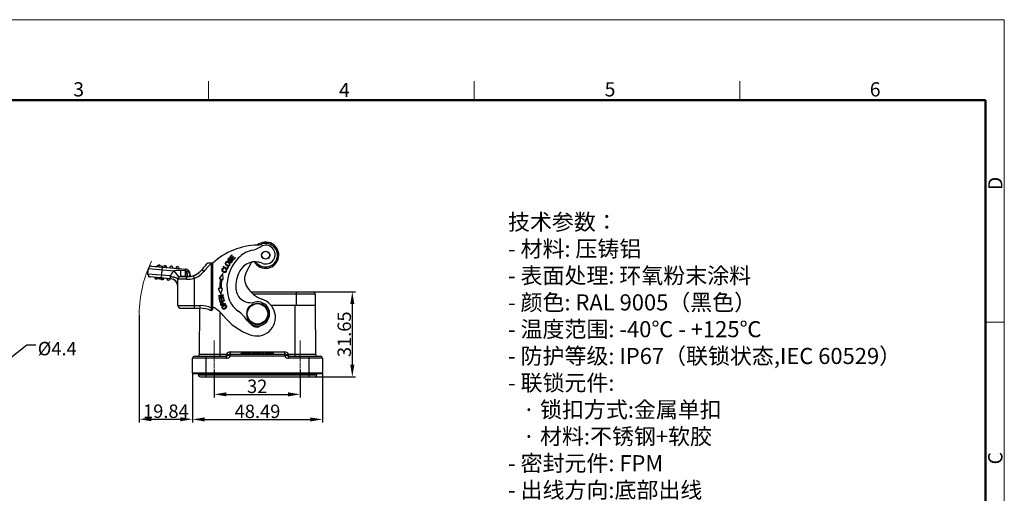
# Model space of a CAD drawing. Units: millimetres. Extents: x 1371 to 1965, y 481 to 901.
# Drawn here: x 1598 to 1965, y 724 to 901 of the extents above; entities that cross this region are included whole.
import ezdxf

# ---------------------------------------------------------------- set-up
doc = ezdxf.new("R2010")
doc.units = ezdxf.units.MM
doc.header["$LTSCALE"] = 65.395
doc.header["$PDMODE"] = 3
doc.header["$PDSIZE"] = 8
doc.linetypes.add('CENTER', pattern=[0.6, 0.375, -0.075, 0.075, -0.075])
doc.layers.get('0').update_dxf_attribs({"linetype": 'CONTINUOUS', "lineweight": 30})
doc.layers.get('Defpoints').update_dxf_attribs({"linetype": 'CONTINUOUS'})
for name, color, linetype, lineweight in [('Cen', 1, 'CENTER', 15), ('Dim', 3, 'CONTINUOUS', 15), ('图框', 7, 'CONTINUOUS', 20), ('打标文字', 3, 'CONTINUOUS', 20)]:
    doc.layers.add(name, color=color, linetype=linetype, lineweight=lineweight)
doc.styles.add('Romans字体', font='romans.shx', dxfattribs={"width": 0.75})
doc.styles.get("Standard").update_dxf_attribs({"font": 'SIMFANG.TTF', "width": 0.75})
doc.dimstyles.new('01', dxfattribs={"dimtxt": 5, "dimasz": 4.5, "dimexe": 1.2, "dimexo": 0.2, "dimgap": 0.5, "dimtad": 1, "dimdsep": 46, "dimtxsty": 'Romans字体', "dimcen": 0, "dimclrd": 1, "dimclre": 6, "dimclrt": 4, "dimazin": 2, "dimtfac": 1, "dimtofl": 0, "dimtmove": 0, "dimatfit": 3, "dimfxl": 1, "dimtolj": 1, "dimtzin": 0, "dimarcsym": 0})

# ---------------------------------------------------------------- blocks, each defined once
blk = doc.blocks.new('*D94')
at = {"layer": 'Defpoints', "color": 0}
for p in [(1670.25, 769.99), (1702.25, 770.37), (1702.25, 761.05)]:
    blk.add_point(p, dxfattribs=at)
at = {"layer": 'Dim', "color": 6, "lineweight": -2}
for p, q in [((1670.25, 769.79), (1670.25, 759.85)), ((1702.25, 770.17), (1702.25, 759.85))]:
    blk.add_line(p, q, dxfattribs=at)
at = {"layer": 'Dim', "color": 1, "lineweight": -2}
blk.add_line((1674.75, 761.05), (1697.75, 761.05), dxfattribs=at)
at = {"layer": 'Dim', "color": 1}
for points in [[(1674.75, 761.8), (1674.75, 760.3), (1670.25, 761.05)], [(1697.75, 761.8), (1697.75, 760.3), (1702.25, 761.05)]]:
    blk.add_solid(points, dxfattribs=at)
at = {"layer": 'Dim', "color": 4, "insert": (1686.25, 764.05), "char_height": 5, "attachment_point": 5, "style": 'Romans字体'}
blk.add_mtext('\\A1;32', dxfattribs=at)
blk = doc.blocks.new('*D96')
at = {"layer": 'Defpoints', "color": 0}
for p in [(1662.12, 769.09), (1710.61, 769.09), (1710.61, 751.7)]:
    blk.add_point(p, dxfattribs=at)
at = {"layer": 'Dim', "color": 6, "lineweight": -2}
for p, q in [((1662.12, 768.89), (1662.12, 750.5)), ((1710.61, 768.89), (1710.61, 750.5))]:
    blk.add_line(p, q, dxfattribs=at)
at = {"layer": 'Dim', "color": 1, "lineweight": -2}
blk.add_line((1666.62, 751.7), (1706.11, 751.7), dxfattribs=at)
at = {"layer": 'Dim', "color": 1}
for points in [[(1666.62, 752.45), (1666.62, 750.95), (1662.12, 751.7)], [(1706.11, 752.45), (1706.11, 750.95), (1710.61, 751.7)]]:
    blk.add_solid(points, dxfattribs=at)
at = {"layer": 'Dim', "color": 4, "insert": (1686.36, 754.7), "char_height": 5, "attachment_point": 5, "style": 'Romans字体'}
blk.add_mtext('\\A1;48.49', dxfattribs=at)
blk = doc.blocks.new('*D95')
at = {"layer": 'Defpoints', "color": 0}
for p in [(1642.28, 791.09), (1662.12, 769.09), (1662.12, 751.76)]:
    blk.add_point(p, dxfattribs=at)
at = {"layer": 'Dim', "color": 6, "lineweight": -2}
for p, q in [((1642.28, 790.89), (1642.28, 750.56)), ((1662.12, 768.89), (1662.12, 750.56))]:
    blk.add_line(p, q, dxfattribs=at)
at = {"layer": 'Dim', "color": 1, "lineweight": -2}
blk.add_line((1646.78, 751.76), (1657.62, 751.76), dxfattribs=at)
at = {"layer": 'Dim', "color": 1}
for points in [[(1646.78, 752.51), (1646.78, 751.01), (1642.28, 751.76)], [(1657.62, 752.51), (1657.62, 751.01), (1662.12, 751.76)]]:
    blk.add_solid(points, dxfattribs=at)
at = {"layer": 'Dim', "color": 4, "insert": (1652.2, 754.76), "char_height": 5, "attachment_point": 5, "style": 'Romans字体'}
blk.add_mtext('\\A1;19.84', dxfattribs=at)
blk = doc.blocks.new('*D97')
at = {"layer": 'Defpoints', "color": 0}
for p in [(1707.06, 799.29), (1705.61, 767.64), (1721.71, 767.64)]:
    blk.add_point(p, dxfattribs=at)
at = {"layer": 'Dim', "color": 6, "lineweight": -2}
for p, q in [((1707.26, 799.29), (1722.91, 799.29)), ((1705.81, 767.64), (1722.91, 767.64))]:
    blk.add_line(p, q, dxfattribs=at)
at = {"layer": 'Dim', "color": 1, "lineweight": -2}
blk.add_line((1721.71, 794.79), (1721.71, 772.14), dxfattribs=at)
at = {"layer": 'Dim', "color": 1}
for points in [[(1720.96, 794.79), (1722.46, 794.79), (1721.71, 799.29)], [(1720.96, 772.14), (1722.46, 772.14), (1721.71, 767.64)]]:
    blk.add_solid(points, dxfattribs=at)
at = {"layer": 'Dim', "color": 4, "insert": (1718.71, 783.47), "char_height": 5, "attachment_point": 5, "rotation": 90, "style": 'Romans字体'}
blk.add_mtext('\\A1;31.65', dxfattribs=at)

msp = doc.modelspace()

# ---------------------------------------------------------------- linework, layer by layer
at = {"color": 7, "linetype": 'Continuous'}
for p, q in [((1676.751, 813.121), (1676.005, 812.309)), ((1676.005, 812.309), (1677.331, 811.092)), ((1676.043, 811.529), (1676.147, 811.692)), ((1676.298, 812.314), (1676.907, 812.977)), ((1676.704, 811.941), (1676.298, 812.314)), ((1677.275, 812.562), (1676.704, 811.941)), ((1676.907, 812.977), (1676.751, 813.121)), ((1676.86, 811.798), (1677.43, 812.42)), ((1677.311, 811.384), (1676.86, 811.798)), ((1677.43, 812.42), (1677.275, 812.562)), ((1677.944, 812.073), (1677.311, 811.384)), ((1677.331, 811.092), (1678.101, 811.93)), ((1678.101, 811.93), (1677.944, 812.073)), ((1645.525, 805.93), (1645.708, 808.022)), ((1645.708, 808.022), (1655.306, 807.182)), ((1646.786, 808.933), (1646.792, 808.931)), ((1646.786, 808.933), (1648.883, 808.75)), ((1646.792, 808.931), (1659.477, 807.821)), ((1648.884, 808.748), (1648.918, 809.146)), ((1648.918, 809.146), (1651.907, 808.885)), ((1650.777, 808.582), (1650.42, 804.498)), ((1651.907, 808.885), (1651.872, 808.486)), ((1659.415, 807.113), (1659.477, 807.821)), ((1667.579, 809.83), (1667.586, 809.823)), ((1667.803, 810.057), (1667.803, 810.057)), ((1667.812, 810.054), (1667.812, 810.054)), ((1669.738, 810.054), (1667.812, 810.054)), ((1669.238, 810.04), (1669.234, 810.054)), ((1669.238, 793.26), (1669.238, 810.04)), ((1669.738, 810.04), (1669.238, 810.04)), ((1669.691, 810.057), (1669.561, 810.057)), ((1669.738, 792.71), (1669.738, 810.054)), ((1673.611, 808.745), (1673.516, 808.566)), ((1673.516, 808.566), (1675.107, 807.725)), ((1675.014, 808.002), (1673.611, 808.745)), ((1673.788, 807.865), (1673.815, 808.069)), ((1674.501, 807.802), (1674.366, 807.641)), ((1675.365, 808.666), (1675.014, 808.002)), ((1675.107, 807.725), (1675.553, 808.567)), ((1675.553, 808.567), (1675.365, 808.666)), ((1675.717, 810.041), (1675.786, 809.966)), ((1675.831, 809.903), (1675.876, 809.816)), ((1676.005, 810.008), (1675.944, 810.094)), ((1676.097, 810.494), (1675.996, 810.331)), ((1683.709, 809.681), (1682.15, 806.593)), ((1653.703, 805.214), (1645.525, 805.93)), ((1653.964, 804.188), (1646.434, 804.846)), ((1648.326, 804.28), (1648.361, 804.678)), ((1648.327, 804.279), (1651.443, 804.007)), ((1648.605, 804.255), (1648.64, 804.654)), ((1649.368, 804.59), (1649.333, 804.191)), ((1649.887, 804.143), (1649.922, 804.541)), ((1650.262, 804.11), (1650.297, 804.509)), ((1650.918, 804.053), (1650.953, 804.451)), ((1651.305, 804.019), (1651.34, 804.417)), ((1651.443, 804.007), (1651.478, 804.405)), ((1653.703, 805.214), (1653.964, 804.188)), ((1657.104, 804.78), (1655.306, 807.182)), ((1656.695, 804.077), (1656.694, 803.991)), ((1659.415, 807.113), (1657.637, 807.23)), ((1657.695, 804.982), (1660.316, 804.982)), ((1657.703, 804.979), (1657.703, 804.979)), ((1660.324, 804.979), (1657.703, 804.979)), ((1659.956, 807.025), (1659.879, 807.044)), ((1660.324, 804.979), (1660.324, 804.979)), ((1660.324, 804.979), (1660.324, 804.979)), ((1660.606, 804.985), (1660.606, 804.985)), ((1661.302, 805.829), (1661.194, 805.828)), ((1661.302, 805.829), (1661.302, 805.051)), ((1662.395, 805.307), (1662.704, 804.355)), ((1662.704, 804.355), (1662.704, 793.179)), ((1665.598, 807.561), (1665.613, 807.57)), ((1665.598, 807.561), (1665.598, 807.561)), ((1665.598, 807.561), (1665.598, 807.561)), ((1666.396, 806.943), (1665.607, 807.558)), ((1665.607, 807.558), (1665.607, 807.558)), ((1673.463, 806.101), (1672.102, 804.229)), ((1672.102, 804.229), (1672.654, 804.112)), ((1673.616, 803.91), (1673.463, 806.101)), ((1656.703, 794.179), (1656.703, 803.979)), ((1659.848, 803.979), (1656.703, 803.979)), ((1671.717, 800.564), (1672.658, 798.45)), ((1672.281, 800.564), (1671.717, 800.564)), ((1672.658, 798.45), (1673.264, 800.564)), ((1673.264, 800.564), (1672.781, 800.564)), ((1673.143, 804.009), (1673.616, 803.91)), ((1673.599, 798.147), (1671.829, 797.823)), ((1671.829, 797.823), (1671.86, 797.651)), ((1671.86, 797.651), (1673.25, 797.905)), ((1673.25, 797.905), (1671.99, 796.94)), ((1671.99, 796.94), (1672.024, 796.756)), ((1672.024, 796.756), (1673.794, 797.08)), ((1672.371, 796.997), (1673.633, 797.963)), ((1673.763, 797.251), (1672.371, 796.997)), ((1673.633, 797.963), (1673.599, 798.147)), ((1673.834, 796.904), (1673.629, 796.85)), ((1673.629, 796.85), (1673.845, 796.033)), ((1673.794, 797.08), (1673.763, 797.251)), ((1674.097, 795.911), (1673.834, 796.904)), ((1683.872, 799.292), (1707.063, 799.292)), ((1707.863, 798.492), (1684.714, 798.492)), ((1700.863, 794.292), (1700.863, 799.292)), ((1707.863, 798.492), (1707.863, 794.292)), ((1656.703, 794.179), (1664.944, 794.179)), ((1657.703, 793.179), (1664.944, 793.179)), ((1664.705, 776.085), (1664.854, 793.179)), ((1664.944, 793.179), (1664.944, 794.179)), ((1669.238, 793.26), (1669.738, 793.26)), ((1672.308, 796.466), (1672.102, 796.412)), ((1672.102, 796.412), (1672.357, 795.45)), ((1672.516, 795.68), (1672.308, 796.466)), ((1672.357, 795.45), (1674.097, 795.911)), ((1673.049, 795.822), (1672.516, 795.68)), ((1672.565, 794.86), (1672.586, 794.761)), ((1672.591, 794.744), (1672.617, 794.659)), ((1672.617, 794.659), (1672.74, 794.303)), ((1672.788, 794.166), (1674.489, 794.756)), ((1672.86, 794.604), (1672.794, 794.805)), ((1673.058, 796.612), (1672.854, 796.558)), ((1672.854, 796.558), (1673.049, 795.822)), ((1672.901, 794.488), (1672.875, 794.562)), ((1673.537, 794.619), (1672.929, 794.408)), ((1673.253, 795.876), (1673.058, 796.612)), ((1673.845, 796.033), (1673.253, 795.876)), ((1673.738, 794.689), (1673.675, 794.875)), ((1674.429, 794.929), (1673.738, 794.689)), ((1674.489, 794.756), (1674.429, 794.929)), ((1691.417, 794.292), (1707.863, 794.292)), ((1700.363, 775.292), (1700.363, 794.292)), ((1707.863, 794.292), (1708.022, 776.085)), ((1669.738, 792.71), (1669.023, 792.258)), ((1672.363, 791.792), (1672.363, 775.292)), ((1662.963, 775.292), (1674.778, 775.292)), ((1664.705, 776.085), (1674.778, 776.085)), ((1667.113, 775.292), (1667.113, 767.642)), ((1674.778, 774.499), (1674.778, 776.085)), ((1674.778, 776.085), (1675.471, 775.692)), ((1676.163, 775.299), (1675.471, 775.692)), ((1676.163, 776.885), (1696.563, 776.885)), ((1676.163, 776.885), (1676.163, 775.299)), ((1676.163, 776.092), (1696.563, 776.092)), ((1696.563, 775.299), (1676.163, 775.299)), ((1680.363, 776.542), (1684.003, 776.542)), ((1680.363, 776.092), (1680.363, 776.542)), ((1680.97, 776.092), (1680.97, 776.542)), ((1681.577, 776.092), (1681.577, 776.542)), ((1682.183, 776.092), (1682.183, 776.542)), ((1682.79, 776.092), (1682.79, 776.542)), ((1683.397, 776.092), (1683.397, 776.542)), ((1684.003, 776.092), (1684.003, 776.542)), ((1684.61, 776.542), (1687.643, 776.542)), ((1684.61, 776.092), (1684.61, 776.542)), ((1685.065, 776.092), (1685.065, 776.542)), ((1685.368, 776.092), (1685.368, 776.542)), ((1686.885, 776.092), (1686.885, 776.542)), ((1687.188, 776.092), (1687.188, 776.542)), ((1687.643, 776.092), (1687.643, 776.542)), ((1688.25, 776.542), (1688.705, 776.542)), ((1688.25, 776.092), (1688.25, 776.542)), ((1688.705, 776.092), (1688.705, 776.542)), ((1689.312, 776.542), (1692.345, 776.542)), ((1689.312, 776.092), (1689.312, 776.542)), ((1689.767, 776.092), (1689.767, 776.542)), ((1691.663, 776.092), (1691.663, 776.542)), ((1692.345, 776.092), (1692.345, 776.542)), ((1696.563, 775.299), (1696.563, 776.885)), ((1697.256, 775.692), (1696.563, 775.299)), ((1697.949, 776.085), (1697.256, 775.692)), ((1697.949, 776.085), (1708.022, 776.085)), ((1697.949, 776.085), (1697.949, 774.499)), ((1697.949, 775.292), (1709.764, 775.292)), ((1705.613, 767.642), (1705.613, 775.292)), ((1662.116, 769.095), (1662.163, 774.499)), ((1674.778, 774.499), (1662.163, 774.499)), ((1710.564, 774.499), (1697.949, 774.499)), ((1710.564, 774.499), (1710.611, 769.095)), ((1662.116, 769.095), (1710.611, 769.095)), ((1662.416, 768.792), (1710.311, 768.792)), ((1664.313, 768.392), (1664.313, 768.792)), ((1664.313, 768.392), (1708.413, 768.392)), ((1665.063, 767.642), (1707.663, 767.642)), ((1708.413, 768.792), (1708.413, 768.392))]:
    msp.add_line(p, q, dxfattribs=at)
for centre, radius in [((1689.407, 812.982), 1.5), ((1689.407, 812.982), 1.475), ((1686.365, 791.092), 4), ((1686.365, 791.092), 3.8)]:
    msp.add_circle(centre, radius, dxfattribs=at)
for centre, radius, start, end in [((1687.125, 790.769), 26, 91.73736, 132.12234), ((1682.15, 824.557), 10, 282.43893, 302.66502), ((1689.406, 812.982), 4.9, 210.49419, 129.62279), ((1689.407, 812.982), 4.4, 222.3801, 111.18248), ((1686.01, 821.746), 5, 273.74799, 291.18237), ((1689.436, 813.192), 3.5, 246.63364, 122.66502), ((1690.423, 801.273), 15.46, 136.57086, 191.68189), ((1686.458, 805.026), 10, 102.43893, 136.57086), ((1646.699, 807.937), 1, 85, 175), ((1646.705, 807.935), 1, 85, 175), ((1649.625, 808.685), 0.6, 63.07328, 132.49883), ((1649.629, 808.683), 0.6, 36.94608, 132.57294), ((1651.916, 808.485), 0.6, 63.07227, 133.34651), ((1651.92, 808.483), 0.6, 355, 133.19421), ((1654.207, 808.284), 0.6, 63.05503, 175), ((1654.214, 808.281), 0.6, 355, 175), ((1656.499, 808.084), 0.6, 63.05503, 175), ((1656.505, 808.081), 0.6, 355, 175), ((1659.296, 805.831), 2, 67.64878, 85), ((1659.302, 805.829), 2, 0, 85), ((1687.124, 790.77), 27.3, 135.04888, 142.04279), ((1687.132, 790.766), 27.3, 135.04888, 142.04281), ((1687.132, 790.766), 26.3, 132.87371, 142.0428), ((1674.992, 809.904), 0.651, 149.43297, 167.41814), ((1675.263, 810.018), 0.947, 212.16891, 213.34929), ((1675.035, 809.88), 0.7, 123.60275, 132.06824), ((1675.016, 809.899), 0.468, 111.90418, 122.74221), ((1675.449, 809.858), 0.908, 259.6233, 263.17963), ((1674.825, 809.104), 1.294, 50.293, 54.12239), ((1674.905, 809.202), 1.168, 47.96123, 50.27459), ((1674.98, 809.285), 1.056, 45.71481, 47.96183), ((1675.456, 809.62), 0.667, 293.69958, 324.65048), ((1675.236, 809.523), 0.706, 35.85548, 38.87574), ((1675.281, 809.556), 0.65, 32.30262, 35.85793), ((1674.958, 809.288), 1.274, 44.61969, 47.20646), ((1675.008, 809.337), 1.204, 42.68274, 44.61438), ((1675.352, 809.597), 0.568, 19.4426, 22.75157), ((1675.079, 809.402), 1.107, 38.68301, 42.71294), ((1675.453, 809.615), 0.464, 349.10863, 359.58693), ((1675.454, 809.62), 0.669, 324.70904, 358.41942), ((1675.295, 809.56), 0.84, 26.96399, 32.25664), ((1685.47, 804.012), 6.5, 66.63364, 151.05468), ((1685.048, 809.005), 1.5, 102.51244, 153.2049), ((1685.048, 809.005), 1.5, 42.37997, 85.32867), ((1646.516, 805.845), 1, 175, 247.19796), ((1646.522, 805.843), 1, 175, 265), ((1648.571, 804.661), 0.6, 175, 249.22756), ((1648.573, 804.66), 0.6, 175, 313.1307), ((1650.861, 804.461), 0.6, 217.13612, 251.85686), ((1650.864, 804.46), 0.6, 217.01509, 312.57294), ((1653.153, 804.261), 0.6, 175, 243.12182), ((1653.159, 804.258), 0.6, 175, 355), ((1622.68, 858.259), 61.45, 300.32077, 300.58615), ((1657.703, 803.979), 4, 126.80185, 159.82753), ((1653.702, 801.199), 3, 0, 85), ((1657.695, 803.982), 1, 171.13373, 180), ((1657.703, 803.979), 1, 90, 180), ((1659.862, 814.882), 10.903, 269.92822, 285.10693), ((1660.324, 811.679), 6.7, 269.9997, 322.0428), ((1660.324, 811.679), 6.7, 270.00013, 272.41873), ((1660.315, 811.682), 6.7, 272.42334, 322.0428), ((1660.646, 803.88), 1.109, 88.98924, 92.43581), ((1641.114, 803.608), 20.203, 5.99736, 6.30932), ((1629.776, 802.454), 31.599, 5.31179, 5.93132), ((1647.409, 804.09), 13.89, 3.94777, 5.32645), ((1660.324, 811.679), 7.7, 287.99891, 322.0428), ((1689.631, 800.535), 17.35, 168.09985, 179.90444), ((1690.423, 801.273), 12.16, 151.05468, 184.47627), ((1687.059, 804.114), 5.5, 153.2049, 213.90088), ((1653.696, 801.202), 3, 0, 67.32491), ((1689.631, 800.535), 16.85, 168.09985, 179.9016), ((1691.995, 807.034), 11.23, 212.22079, 248.96671), ((1685.076, 800.167), 10, 191.68189, 233.91676), ((1683.783, 800.753), 5.5, 184.47627, 284.95938), ((1707.063, 798.492), 0.8, 0, 90), ((1657.695, 794.182), 1, 180, 243.49177), ((1657.703, 794.179), 1, 180, 270), ((1664.944, 783.679), 10.5, 65.85949, 90), ((1664.944, 783.679), 9.5, 64.56922, 90), ((1664.937, 783.682), 11, 38.49472, 64.12036), ((1674.097, 795.178), 1.567, 195.42682, 196.05867), ((1672.971, 794.872), 0.421, 140.19701, 143.75548), ((1650.748, 786.495), 23.337, 19.18884, 19.54543), ((1672.963, 794.904), 0.19, 172.45124, 179.43562), ((1672.964, 794.904), 0.191, 165.42308, 172.43986), ((1687.072, 799.591), 15.062, 199.33532, 199.50368), ((1659.164, 789.621), 14.574, 19.17763, 19.51132), ((1673.182, 794.69), 0.497, 103.56054, 108.35346), ((1673.827, 793.41), 0.761, 143.23621, 149.64968), ((1672.792, 794.701), 0.677, 26.01164, 29.26475), ((1673.232, 795.015), 0.354, 40.23643, 46.77237), ((1673.517, 794.712), 1.642, 288.55392, 292.24454), ((1674.299, 793.75), 0.603, 60.69563, 65.84823), ((1674.149, 793.855), 0.746, 327.7782, 329.12272), ((1686.364, 791.092), 4.5, 214.79921, 104.95938), ((1686.045, 789.821), 7, 249.8849, 74.08384), ((1691.547, 804.845), 23, 218.49472, 249.8849), ((1673.613, 794.458), 1.559, 289.81383, 293.71543), ((1670.352, 779.963), 15, 34.79921, 53.91676), ((1686.017, 788.7), 2.5, 214.19279, 309.27534), ((1662.963, 774.492), 0.8, 90, 179.5), ((1663.905, 776.092), 0.8, 270, 359.5), ((1676.164, 775.285), 1.6, 90.00223, 149.99914), ((1674.778, 776.092), 0.8, 270, 329.99943), ((1674.778, 776.099), 1.6, 270.00186, 329.99858), ((1676.163, 775.292), 0.8, 90, 150.00057), ((1696.563, 775.285), 1.6, 29.99755, 90.00034), ((1696.563, 775.292), 0.8, 29.99984, 90), ((1697.949, 776.099), 1.6, 210.00141, 269.99814), ((1697.949, 776.092), 0.8, 210.00016, 270), ((1708.822, 776.092), 0.8, 180.5, 270), ((1709.764, 774.492), 0.8, 0.5, 90), ((1662.416, 769.092), 0.3, 179.5, 270), ((1665.063, 768.392), 0.75, 180, 270), ((1707.663, 768.392), 0.75, 270, 0), ((1710.311, 769.092), 0.3, 270, 0.5)]:
    msp.add_arc(centre, radius, start, end, dxfattribs=at)
for points, knots in [([(1675.467, 811.673), (1675.432, 811.642), (1675.334, 811.536), (1675.221, 811.31), (1675.247, 811.059), (1675.342, 810.926), (1675.392, 810.878)], [0, 0, 0, 0, 0.1486353, 0.4535652, 0.758495, 1, 1, 1, 1]), ([(1675.618, 810.963), (1675.592, 810.972), (1675.501, 811.02), (1675.428, 811.145), (1675.449, 811.306), (1675.535, 811.449), (1675.653, 811.567), (1675.777, 811.614), (1675.869, 811.605), (1675.919, 811.589)], [0, 0, 0, 0, 0.1084848, 0.3644537, 0.4919117, 0.6193697, 0.741534, 0.8636982, 1, 1, 1, 1]), ([(1676.147, 811.692), (1676.062, 811.754), (1675.878, 811.833), (1675.642, 811.8), (1675.51, 811.711), (1675.467, 811.673)], [0, 0, 0, 0, 0.3929278, 0.7841966, 1, 1, 1, 1]), ([(1673.815, 808.069), (1673.647, 808.098), (1673.348, 808.069), (1673.066, 807.762), (1673.008, 807.335), (1673.143, 807.072), (1673.266, 806.95), (1673.281, 806.936)], [0, 0, 0, 0, 0.2573197, 0.5151794, 0.7427027, 0.9706535, 1, 1, 1, 1]), ([(1674.042, 806.795), (1673.944, 806.812), (1673.735, 806.878), (1673.415, 807.06), (1673.218, 807.317), (1673.247, 807.64), (1673.387, 807.805), (1673.484, 807.846), (1673.494, 807.849)], [0, 0, 0, 0, 0.2003662, 0.40167, 0.6029737, 0.8048619, 0.9799211, 1, 1, 1, 1]), ([(1674.357, 810.046), (1674.331, 809.93), (1674.34, 809.748), (1674.427, 809.57), (1674.462, 809.514)], [0, 0, 0, 0, 0.6793548, 1, 1, 1, 1]), ([(1674.566, 810.4), (1674.521, 810.359), (1674.474, 810.305), (1674.437, 810.245), (1674.431, 810.235)], [0, 0, 0, 0, 0.8374809, 1, 1, 1, 1]), ([(1674.595, 810.107), (1674.604, 810.123), (1674.645, 810.196), (1674.706, 810.257), (1674.763, 810.293)], [0, 0, 0, 0, 0.2204135, 1, 1, 1, 1]), ([(1674.75, 809.48), (1674.733, 809.496), (1674.69, 809.54), (1674.655, 809.583), (1674.637, 809.61)], [0, 0, 0, 0, 0.364209, 1, 1, 1, 1]), ([(1675.174, 810.559), (1675.022, 810.586), (1674.837, 810.57), (1674.682, 810.485), (1674.648, 810.463)], [0, 0, 0, 0, 0.7696415, 1, 1, 1, 1]), ([(1675.033, 809.273), (1675.013, 809.284), (1674.909, 809.346), (1674.813, 809.42), (1674.75, 809.48)], [0, 0, 0, 0, 0.1832808, 1, 1, 1, 1]), ([(1674.754, 809.206), (1674.788, 809.181), (1674.945, 809.075), (1675.135, 808.993), (1675.286, 808.965)], [0, 0, 0, 0, 0.2248492, 1, 1, 1, 1]), ([(1674.841, 810.333), (1674.843, 810.334), (1674.936, 810.371), (1675.105, 810.381), (1675.299, 810.313), (1675.37, 810.279)], [0, 0, 0, 0, 0.0093132, 0.6324033, 1, 1, 1, 1]), ([(1675.499, 809.157), (1675.495, 809.157), (1675.414, 809.147), (1675.263, 809.161), (1675.101, 809.235), (1675.033, 809.273)], [0, 0, 0, 0, 0.0286962, 0.5746479, 1, 1, 1, 1]), ([(1675.665, 810.349), (1675.653, 810.357), (1675.498, 810.46), (1675.325, 810.532), (1675.174, 810.559)], [0, 0, 0, 0, 0.0773946, 1, 1, 1, 1]), ([(1675.341, 808.957), (1675.472, 808.941), (1675.602, 808.957), (1675.719, 809.006), (1675.725, 809.009)], [0, 0, 0, 0, 0.9481502, 1, 1, 1, 1]), ([(1675.37, 810.279), (1675.419, 810.256), (1675.492, 810.216), (1675.561, 810.169), (1675.583, 810.153)], [0, 0, 0, 0, 0.672345, 1, 1, 1, 1]), ([(1675.392, 810.878), (1675.406, 810.865), (1675.48, 810.8), (1675.605, 810.741), (1675.752, 810.739), (1675.822, 810.753), (1675.857, 810.765)], [0, 0, 0, 0, 0.1084398, 0.5718993, 0.803629, 1, 1, 1, 1]), ([(1676.315, 811.323), (1676.306, 811.319), (1676.264, 811.301), (1676.179, 811.255), (1675.991, 811.114), (1675.804, 810.982), (1675.698, 810.945), (1675.646, 810.953), (1675.619, 810.962), (1675.618, 810.963)], [0, 0, 0, 0, 0.0482626, 0.2377298, 0.427197, 0.6162439, 0.8052909, 0.9963398, 1, 1, 1, 1]), ([(1675.91, 809.527), (1675.898, 809.47), (1675.858, 809.369), (1675.783, 809.289), (1675.742, 809.257)], [0, 0, 0, 0, 0.5340726, 1, 1, 1, 1]), ([(1675.857, 810.765), (1675.863, 810.767), (1675.902, 810.781), (1675.98, 810.819), (1676.147, 810.936), (1676.304, 811.051), (1676.361, 811.086), (1676.381, 811.096)], [0, 0, 0, 0, 0.0467716, 0.2850726, 0.5233735, 0.7616744, 1, 1, 1, 1]), ([(1676.123, 809.602), (1676.124, 809.611), (1676.124, 809.724), (1676.095, 809.839), (1676.044, 809.941)], [0, 0, 0, 0, 0.0858119, 1, 1, 1, 1]), ([(1676.632, 810.522), (1676.595, 810.49), (1676.488, 810.417), (1676.311, 810.388), (1676.174, 810.446), (1676.097, 810.494)], [0, 0, 0, 0, 0.2274014, 0.6131411, 1, 1, 1, 1]), ([(1676.303, 810.199), (1676.411, 810.183), (1676.551, 810.201), (1676.689, 810.287), (1676.728, 810.318)], [0, 0, 0, 0, 0.7028154, 1, 1, 1, 1]), ([(1676.678, 811.319), (1676.638, 811.337), (1676.554, 811.361), (1676.432, 811.359), (1676.354, 811.338), (1676.315, 811.323)], [0, 0, 0, 0, 0.3511961, 0.7069423, 1, 1, 1, 1]), ([(1676.381, 811.096), (1676.443, 811.129), (1676.552, 811.157), (1676.698, 811.095), (1676.803, 810.959), (1676.809, 810.845), (1676.794, 810.781)], [0, 0, 0, 0, 0.2530388, 0.504162, 0.7512019, 1, 1, 1, 1]), ([(1676.794, 810.781), (1676.779, 810.718), (1676.732, 810.623), (1676.657, 810.544), (1676.632, 810.522)], [0, 0, 0, 0, 0.6837296, 1, 1, 1, 1]), ([(1677.005, 810.879), (1677, 810.93), (1676.963, 811.072), (1676.836, 811.23), (1676.719, 811.301), (1676.678, 811.319)], [0, 0, 0, 0, 0.2641967, 0.7514403, 1, 1, 1, 1]), ([(1676.728, 810.318), (1676.782, 810.36), (1676.836, 810.416), (1676.882, 810.481), (1676.886, 810.485)], [0, 0, 0, 0, 0.9309208, 1, 1, 1, 1]), ([(1676.886, 810.485), (1676.941, 810.564), (1677.005, 810.7), (1677.009, 810.836), (1677.005, 810.879)], [0, 0, 0, 0, 0.6738017, 1, 1, 1, 1]), ([(1653.948, 805.358), (1653.929, 805.348), (1653.893, 805.325), (1653.85, 805.293), (1653.821, 805.262), (1653.802, 805.235), (1653.794, 805.203), (1653.804, 805.171), (1653.825, 805.147), (1653.859, 805.121), (1653.926, 805.086), (1654.027, 805.05), (1654.15, 805.015), (1654.314, 804.975), (1654.518, 804.93), (1654.759, 804.879), (1654.994, 804.827), (1655.219, 804.775), (1655.497, 804.705), (1655.811, 804.617), (1656.138, 804.508), (1656.395, 804.403), (1656.539, 804.326), (1656.593, 804.285)], [0, 0, 0, 0, 0.0200344, 0.0400582, 0.0500743, 0.0600818, 0.070051, 0.0800053, 0.0900069, 0.1000228, 0.1200443, 0.1600678, 0.2000128, 0.2397906, 0.3185521, 0.3957847, 0.4709276, 0.5434298, 0.6127544, 0.7398287, 0.8484173, 0.9355894, 1, 1, 1, 1]), ([(1657.637, 807.23), (1657.249, 807.255), (1656.471, 807.278), (1655.692, 807.233), (1655.306, 807.182)], [0, 0, 0, 0, 0.5000343, 1, 1, 1, 1]), ([(1656.593, 804.285), (1656.625, 804.261), (1656.67, 804.221), (1656.701, 804.143), (1656.703, 804.099), (1656.703, 804.074)], [0, 0, 0, 0, 0.4778738, 0.7005377, 1, 1, 1, 1]), ([(1657.637, 807.23), (1657.638, 807.076), (1657.64, 806.774), (1657.645, 806.339), (1657.652, 805.943), (1657.66, 805.647), (1657.666, 805.443), (1657.671, 805.318), (1657.676, 805.213), (1657.681, 805.128), (1657.686, 805.065), (1657.691, 805.017), (1657.696, 804.995), (1657.7, 804.979), (1657.703, 804.979)], [0, 0, 0, 0, 0.2049132, 0.4011556, 0.579465, 0.7317603, 0.7958516, 0.8513059, 0.8979359, 0.9355561, 0.9640976, 0.9839515, 0.9956545, 1, 1, 1, 1]), ([(1659.415, 807.113), (1659.416, 806.972), (1659.419, 806.694), (1659.425, 806.29), (1659.433, 805.919), (1659.441, 805.637), (1659.448, 805.441), (1659.454, 805.319), (1659.46, 805.216), (1659.466, 805.131), (1659.472, 805.067), (1659.477, 805.019), (1659.483, 804.995), (1659.487, 804.979), (1659.491, 804.979)], [0, 0, 0, 0, 0.1983629, 0.3899398, 0.5663522, 0.7194884, 0.7849189, 0.8421358, 0.8907559, 0.9303981, 0.960807, 0.9822176, 0.9950307, 1, 1, 1, 1]), ([(1659.879, 807.044), (1659.843, 807.052), (1659.69, 807.086), (1659.534, 807.107), (1659.415, 807.113)], [0, 0, 0, 0, 0.237572, 1, 1, 1, 1]), ([(1659.848, 803.979), (1659.848, 804.102), (1659.869, 804.344), (1659.951, 804.628), (1660.055, 804.811), (1660.14, 804.908), (1660.231, 804.965), (1660.295, 804.979), (1660.324, 804.979)], [0, 0, 0, 0, 0.3098413, 0.6075936, 0.7335664, 0.8393638, 0.9260067, 1, 1, 1, 1]), ([(1659.879, 807.044), (1659.893, 806.773), (1659.922, 806.379), (1659.987, 805.882), (1660.041, 805.571), (1660.103, 805.32), (1660.162, 805.154), (1660.214, 805.06), (1660.255, 805.006), (1660.298, 804.979), (1660.324, 804.979)], [0, 0, 0, 0, 0.3766154, 0.5467358, 0.6950072, 0.8152967, 0.9048556, 0.9379442, 0.9639483, 1, 1, 1, 1]), ([(1659.956, 807.025), (1659.977, 806.834), (1660.024, 806.467), (1660.119, 805.955), (1660.23, 805.53), (1660.326, 805.284), (1660.38, 805.186)], [0, 0, 0, 0, 0.3037044, 0.5854301, 0.8231599, 1, 1, 1, 1]), ([(1661.194, 805.828), (1661.124, 806.112), (1660.812, 806.661), (1660.254, 806.958), (1659.956, 807.025)], [0, 0, 0, 0, 0.4891771, 1, 1, 1, 1]), ([(1660.38, 805.186), (1660.386, 805.175), (1660.408, 805.136), (1660.434, 805.098), (1660.455, 805.073)], [0, 0, 0, 0, 0.2779396, 1, 1, 1, 1]), ([(1660.455, 805.073), (1660.461, 805.065), (1660.484, 805.04), (1660.51, 805.018), (1660.531, 805.005)], [0, 0, 0, 0, 0.2823152, 1, 1, 1, 1]), ([(1660.531, 805.005), (1660.538, 805.002), (1660.561, 804.99), (1660.587, 804.984), (1660.606, 804.985)], [0, 0, 0, 0, 0.2731663, 1, 1, 1, 1]), ([(1661.194, 805.828), (1661.162, 805.76), (1661.059, 805.502), (1661.011, 805.218), (1661.026, 805.015)], [0, 0, 0, 0, 0.2700864, 1, 1, 1, 1]), ([(1661.206, 805.719), (1661.181, 805.662), (1661.095, 805.438), (1661.051, 805.196), (1661.054, 805.019)], [0, 0, 0, 0, 0.2616793, 1, 1, 1, 1]), ([(1661.239, 805.379), (1661.23, 805.35), (1661.195, 805.237), (1661.172, 805.12), (1661.161, 805.032)], [0, 0, 0, 0, 0.2535119, 1, 1, 1, 1]), ([(1673.281, 806.936), (1673.38, 806.843), (1673.645, 806.676), (1674.143, 806.549), (1674.493, 806.612), (1674.692, 806.778), (1674.789, 806.936), (1674.822, 807.033), (1674.829, 807.058)], [0, 0, 0, 0, 0.2298763, 0.472364, 0.7153124, 0.8370492, 0.9587861, 1, 1, 1, 1]), ([(1674.618, 807.359), (1674.658, 807.257), (1674.65, 807.059), (1674.45, 806.819), (1674.221, 806.772), (1674.07, 806.79), (1674.042, 806.795)], [0, 0, 0, 0, 0.3518819, 0.642887, 0.9340487, 1, 1, 1, 1]), ([(1674.829, 807.058), (1674.862, 807.175), (1674.862, 807.321), (1674.806, 807.455), (1674.797, 807.475)], [0, 0, 0, 0, 0.8518745, 1, 1, 1, 1]), ([(1669.023, 792.258), (1669.023, 792.258), (1669.025, 792.261), (1669.024, 792.264), (1669.026, 792.27), (1669.029, 792.283), (1669.034, 792.305), (1669.042, 792.339), (1669.051, 792.382), (1669.062, 792.433), (1669.075, 792.492), (1669.096, 792.584), (1669.124, 792.715), (1669.16, 792.885), (1669.199, 793.069), (1669.225, 793.196), (1669.238, 793.26)], [0, 0, 0, 0, 0.0012489, 0.0049678, 0.0111343, 0.0197261, 0.044096, 0.0778637, 0.1206017, 0.1718021, 0.2309455, 0.2973838, 0.449217, 0.6213201, 0.8073856, 1, 1, 1, 1]), ([(1672.631, 795.121), (1672.614, 795.098), (1672.594, 795.062), (1672.58, 795.026), (1672.577, 795.014)], [0, 0, 0, 0, 0.6890379, 1, 1, 1, 1]), ([(1672.76, 795.241), (1672.745, 795.231), (1672.702, 795.2), (1672.667, 795.165), (1672.647, 795.142)], [0, 0, 0, 0, 0.3356202, 1, 1, 1, 1]), ([(1672.779, 794.952), (1672.788, 794.987), (1672.814, 795.033), (1672.86, 795.073), (1672.874, 795.084)], [0, 0, 0, 0, 0.7166894, 1, 1, 1, 1]), ([(1672.874, 795.084), (1672.912, 795.113), (1672.964, 795.141), (1673.018, 795.16), (1673.025, 795.162)], [0, 0, 0, 0, 0.870766, 1, 1, 1, 1]), ([(1673.359, 795.345), (1673.353, 795.347), (1673.225, 795.393), (1673.062, 795.379), (1672.914, 795.321), (1672.903, 795.317)], [0, 0, 0, 0, 0.0481348, 0.9300978, 1, 1, 1, 1]), ([(1673.097, 793.609), (1673.073, 793.491), (1673.092, 793.319), (1673.171, 793.183), (1673.197, 793.148)], [0, 0, 0, 0, 0.7191092, 1, 1, 1, 1]), ([(1673.17, 793.794), (1673.138, 793.74), (1673.113, 793.678), (1673.099, 793.614), (1673.097, 793.609)], [0, 0, 0, 0, 0.9185612, 1, 1, 1, 1]), ([(1673.17, 795.184), (1673.201, 795.183), (1673.249, 795.172), (1673.289, 795.146), (1673.304, 795.133)], [0, 0, 0, 0, 0.6114226, 1, 1, 1, 1]), ([(1673.294, 793.426), (1673.283, 793.484), (1673.287, 793.595), (1673.336, 793.701), (1673.367, 793.747)], [0, 0, 0, 0, 0.5587373, 1, 1, 1, 1]), ([(1673.611, 793.111), (1673.468, 793.15), (1673.343, 793.252), (1673.299, 793.398), (1673.294, 793.426)], [0, 0, 0, 0, 0.8150677, 1, 1, 1, 1]), ([(1673.741, 794.249), (1673.734, 794.246), (1673.57, 794.176), (1673.419, 794.078), (1673.311, 793.972)], [0, 0, 0, 0, 0.0416484, 1, 1, 1, 1]), ([(1673.401, 794.998), (1673.408, 794.984), (1673.458, 794.873), (1673.498, 794.731), (1673.537, 794.619)], [0, 0, 0, 0, 0.1294171, 1, 1, 1, 1]), ([(1673.441, 793.837), (1673.45, 793.845), (1673.488, 793.882), (1673.534, 793.918), (1673.572, 793.945)], [0, 0, 0, 0, 0.220724, 1, 1, 1, 1]), ([(1673.594, 795.089), (1673.567, 795.149), (1673.538, 795.202), (1673.503, 795.243), (1673.503, 795.244)], [0, 0, 0, 0, 0.9914852, 1, 1, 1, 1]), ([(1673.572, 793.945), (1673.639, 793.991), (1673.751, 794.053), (1673.87, 794.1), (1673.907, 794.113)], [0, 0, 0, 0, 0.6822816, 1, 1, 1, 1]), ([(1673.675, 794.875), (1673.658, 794.925), (1673.632, 794.999), (1673.604, 795.067), (1673.594, 795.089)], [0, 0, 0, 0, 0.6723105, 1, 1, 1, 1]), ([(1674.546, 794.301), (1674.448, 794.345), (1674.2, 794.391), (1673.894, 794.314), (1673.741, 794.249)], [0, 0, 0, 0, 0.4683146, 1, 1, 1, 1]), ([(1674.039, 793.155), (1673.978, 793.134), (1673.915, 793.118), (1673.858, 793.108), (1673.854, 793.107)], [0, 0, 0, 0, 0.9311686, 1, 1, 1, 1]), ([(1673.907, 794.113), (1673.97, 794.135), (1674.132, 794.179), (1674.264, 794.178), (1674.34, 794.163)], [0, 0, 0, 0, 0.3848688, 1, 1, 1, 1]), ([(1674.394, 793.325), (1674.335, 793.285), (1674.248, 793.238), (1674.158, 793.2), (1674.138, 793.192)], [0, 0, 0, 0, 0.7746729, 1, 1, 1, 1]), ([(1674.24, 793.031), (1674.25, 793.035), (1674.312, 793.063), (1674.373, 793.095), (1674.423, 793.125)], [0, 0, 0, 0, 0.1659761, 1, 1, 1, 1]), ([(1674.522, 793.429), (1674.501, 793.407), (1674.461, 793.372), (1674.414, 793.338), (1674.394, 793.325)], [0, 0, 0, 0, 0.5931118, 1, 1, 1, 1]), ([(1674.622, 793.563), (1674.619, 793.558), (1674.594, 793.511), (1674.559, 793.467), (1674.522, 793.429)], [0, 0, 0, 0, 0.1164173, 1, 1, 1, 1]), ([(1674.74, 794.16), (1674.7, 794.204), (1674.651, 794.244), (1674.596, 794.276), (1674.594, 794.277)], [0, 0, 0, 0, 0.9735944, 1, 1, 1, 1]), ([(1674.617, 793.99), (1674.629, 793.971), (1674.65, 793.934), (1674.663, 793.893), (1674.668, 793.874)], [0, 0, 0, 0, 0.5360266, 1, 1, 1, 1]), ([(1674.864, 793.647), (1674.895, 793.77), (1674.882, 793.959), (1674.78, 794.116), (1674.74, 794.16)], [0, 0, 0, 0, 0.6825025, 1, 1, 1, 1]), ([(1673.423, 792.971), (1673.464, 792.953), (1673.666, 792.889), (1673.929, 792.915), (1674.142, 792.991)], [0, 0, 0, 0, 0.2166605, 1, 1, 1, 1])]:
    msp.add_open_spline(points, degree=3, knots=knots, dxfattribs=at)
for points in [[(1675.919, 811.589), (1675.959, 811.576), (1676, 811.556), (1676.043, 811.529)], [(1673.494, 807.849), (1673.572, 807.878), (1673.669, 807.882), (1673.788, 807.865)], [(1674.472, 809.498), (1674.511, 809.439), (1674.558, 809.381), (1674.612, 809.327)], [(1674.672, 807.654), (1674.624, 807.706), (1674.567, 807.755), (1674.501, 807.802)], [(1674.57, 809.75), (1674.551, 809.817), (1674.545, 809.882), (1674.55, 809.944)], [(1674.55, 809.944), (1674.555, 810.002), (1674.571, 810.057), (1674.595, 810.107)], [(1674.637, 809.61), (1674.605, 809.657), (1674.583, 809.703), (1674.57, 809.75)], [(1674.612, 809.327), (1674.655, 809.285), (1674.703, 809.244), (1674.754, 809.206)], [(1675.742, 809.257), (1675.675, 809.205), (1675.591, 809.169), (1675.499, 809.157)], [(1675.824, 810.223), (1675.775, 810.268), (1675.721, 810.311), (1675.665, 810.349)], [(1675.888, 809.786), (1675.909, 809.727), (1675.918, 809.668), (1675.918, 809.612)], [(1675.996, 810.331), (1676.093, 810.26), (1676.195, 810.216), (1676.303, 810.199)], [(1674.366, 807.641), (1674.494, 807.555), (1674.578, 807.461), (1674.618, 807.359)], [(1674.797, 807.475), (1674.767, 807.537), (1674.725, 807.597), (1674.672, 807.654)], [(1672.577, 795.014), (1672.562, 794.966), (1672.559, 794.916), (1672.565, 794.86)], [(1672.903, 795.317), (1672.852, 795.296), (1672.803, 795.27), (1672.76, 795.241)], [(1672.794, 794.805), (1672.781, 794.848), (1672.773, 794.884), (1672.773, 794.906)], [(1673.065, 795.174), (1673.101, 795.182), (1673.136, 795.186), (1673.17, 795.184)], [(1673.197, 793.148), (1673.254, 793.072), (1673.33, 793.012), (1673.423, 792.971)], [(1673.311, 793.972), (1673.276, 793.938), (1673.244, 793.902), (1673.217, 793.865)], [(1673.304, 795.133), (1673.334, 795.108), (1673.36, 795.073), (1673.383, 795.032)], [(1673.475, 795.273), (1673.44, 795.306), (1673.401, 795.328), (1673.359, 795.345)], [(1673.367, 793.747), (1673.387, 793.778), (1673.412, 793.808), (1673.441, 793.837)], [(1673.854, 793.107), (1673.759, 793.091), (1673.68, 793.093), (1673.611, 793.111)], [(1674.34, 794.163), (1674.394, 794.152), (1674.443, 794.134), (1674.486, 794.109)], [(1674.423, 793.125), (1674.505, 793.175), (1674.583, 793.233), (1674.65, 793.298)], [(1674.486, 794.109), (1674.54, 794.078), (1674.584, 794.038), (1674.617, 793.99)], [(1674.668, 793.874), (1674.692, 793.777), (1674.678, 793.667), (1674.622, 793.563)], [(1674.65, 793.298), (1674.702, 793.348), (1674.746, 793.402), (1674.781, 793.457)], [(1674.79, 793.472), (1674.824, 793.528), (1674.848, 793.587), (1674.864, 793.647)]]:
    msp.add_open_spline(points, degree=3, dxfattribs=at)
at = {"layer": 'Cen', "ltscale": 0.03}
for p, q in [((1670.249, 781.096), (1670.249, 769.785)), ((1702.249, 781.096), (1702.249, 769.785))]:
    msp.add_line(p, q, dxfattribs=at)
at = {"layer": 'Dim'}
msp.add_arc((1686.365, 791.092), 44.088, 153.56387, 180, dxfattribs=at)
at = {"layer": '图框', "color": 1, "lineweight": 18}
for p in [(1370.833, 900.864), (1964.831, 480.864)]:
    msp.add_line(p, (1964.831, 900.864), dxfattribs=at)
at = {"layer": '图框', "color": 6}
for p, q in [((1668.044, 877.864), (1668.044, 870.864)), ((1767.114, 877.864), (1767.114, 870.864)), ((1866.185, 877.864), (1866.185, 870.864)), ((1964.831, 787.94), (1957.865, 787.94))]:
    msp.add_line(p, q, dxfattribs=at)
at = {"layer": '图框', "lineweight": 50}
for p in [(1377.833, 870.864), (1957.865, 488.477)]:
    msp.add_line(p, (1957.865, 870.864), dxfattribs=at)

# ---------------------------------------------------------------- texts
at = {"layer": 'Dim', "insert": (1604.423, 780.616), "char_height": 5, "width": 11.25475, "attachment_point": 1}
msp.add_mtext('{\\fRomanD|b0|i0|c0|p2;\\C4;%%C\\fRomanD|b0|i0|c134|p2;4.4}', dxfattribs=at)
msp.add_mtext('{\\fRomanD|b0|i0|c0|p2;\\C4;%%C\\fRomanD|b0|i0|c134|p2;4.4}', dxfattribs=at)
at = {"layer": '图框', "color": 6, "char_height": 5.304, "width": 5.11583, "attachment_point": 1, "style": 'Romans字体'}
for s, insert in [('3', (1617.668, 877.515)), ('5', (1815.809, 877.515)), ('6', (1914.667, 877.515)), ('4', (1716.738, 877.257))]:
    msp.add_mtext(s, dxfattribs=dict(at, insert=insert))
at = {"layer": '图框', "color": 6, "char_height": 5.304, "width": 5.11583, "attachment_point": 1, "rotation": 90, "style": 'Romans字体'}
for s, insert in [('D', (1958.816, 837.261)), ('C', (1958.816, 734.903))]:
    msp.add_mtext(s, dxfattribs=dict(at, insert=insert))
at = {"layer": '打标文字', "color": 3, "insert": (1779.774, 828.376), "char_height": 3.924705, "width": 178.09103, "attachment_point": 1}
msp.add_mtext('\\A1;{\\H1.5288x;技术参数：\\P- 材料: 压铸铝\\P- 表面处理: 环氧粉末涂料\\P- 颜色: \\Fromans|c134;RAL 9005\\fFangSong_GB2312|b0|i0|c134|p49;（黑色） \\P- 温度范围: \\Fromans|c134;-40\\fFangSong_GB2312|b0|i0|c134|p49;℃\\Fromans|c134; - +125\\fFangSong_GB2312|b0|i0|c134|p49;℃\\P- 防护等级: \\Fromans|c134;IP67\\fFangSong_GB2312|b0|i0|c134|p49;（联锁状态,\\Fromans|c134;IEC 60529\\fFangSong_GB2312|b0|i0|c134|p49;）    \\P- 联锁元件:\\P   · 锁扣方式:金属单扣\\P   · 材料:不锈钢+软胶\\P- 密封元件: \\Fromans|c134;FPM\\P\\fFangSong_GB2312|b0|i0|c134|p49;- 出线方向:底部出线\\Fromans|c134;\\P\\fFangSong_GB2312|b0|i0|c134|p49;\\P\\Fromans|c134;Technical specification:\\P- Material: aluminium die-cast\\P- Surface: corrosion resistant\\P- Colour: RAL 9005(black)\\P- Temperature range: -40\\fFangSong_GB2312|b0|i0|c134|p49;℃\\Fromans|c134; - +125\\fFangSong_GB2312|b0|i0|c134|p49;℃\\Fromans|c134;\\P- Degree of protection: IP67\\P  (acc.to IEC 60529 for coupled connector) \\P- Locking element:\\P   \\fFangSong_GB2312|b0|i0|c134|p49;·\\Fromans|c134; Locking type: single locking latch  \\P   \\fFangSong_GB2312|b0|i0|c134|p49;·\\Fromans|c134; material: stainless steel+TPR\\P- Hoods/Housings sealing: FPM\\P- Cable entry: bottom entry\\P\\fFangSong_GB2312|b0|i0|c134|p49;\\P}  ', dxfattribs=at)

# ---------------------------------------------------------------- dimensions: what is measured, and where the dimension line sits
at = {"layer": 'Dim'}
dim = msp.add_linear_dim(base=(1721.71, 767.642), p1=(1707.063, 799.292), p2=(1705.613, 767.642), angle=90, dimstyle='01', dxfattribs=at)
dim.commit()
dim.dimension.update_dxf_attribs({"geometry": '*D97', "text_midpoint": (1718.71, 783.467)})
for base, p1, p2, picture, middle in [((1662.116, 751.755), (1642.276, 791.092), (1662.116, 769.092), '*D95', (1652.196, 754.755)), ((1710.6108, 751.6998), (1662.1161, 769.0923), (1710.6108, 769.095), '*D96', (1686.3635, 754.6998))]:
    dim = msp.add_linear_dim(base=base, p1=p1, p2=p2, dimstyle='01', dxfattribs=at)
    dim.commit()
    dim.dimension.update_dxf_attribs({"geometry": picture, "text_midpoint": middle})
dim = msp.add_linear_dim(base=(1702.249, 761.046), p1=(1670.249, 769.985), p2=(1702.249, 770.372), text='32', dimstyle='01', dxfattribs=at)
dim.commit()
dim.dimension.update_dxf_attribs({"geometry": '*D94', "text_midpoint": (1686.249, 761.046), "dimtype": 160})

# ---------------------------------------------------------------- leaders
msp.add_leader([(1590.009, 771.441), (1600.313, 779.474), (1603.668, 779.474)], dimstyle='01', override={"dimgap": 0.5, "dimtad": 0}, dxfattribs=at)

doc.saveas('drawing.dxf')
